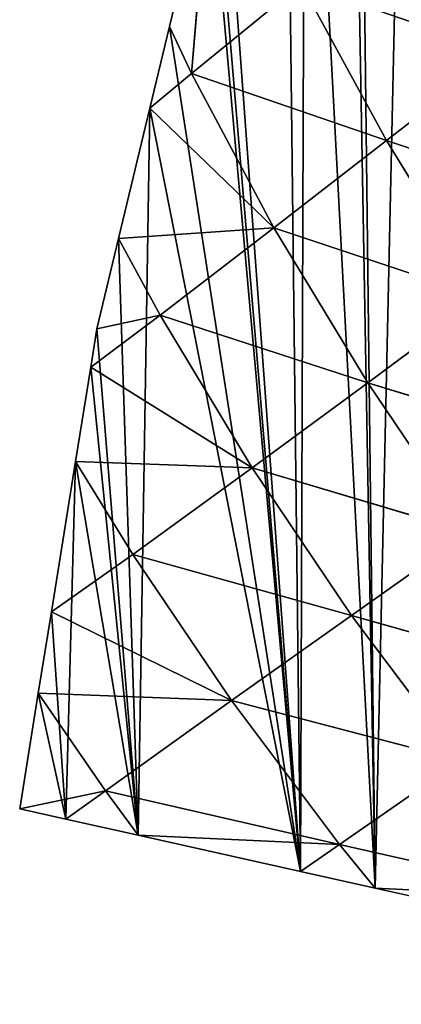
# Model space of a CAD drawing. Extents: x 0 to 9044, y 0 to 4263.
# Drawn here: x 1572 to 1611, y 1551 to 1652 of the extents above; entities that cross this region are included whole.
import ezdxf

# ---------------------------------------------------------------- set-up
doc = ezdxf.new("R2010")
doc.units = 0
doc.header["$LTSCALE"] = 25.4
doc.layers.get('0').update_dxf_attribs({"color": 13, "linetype": 'CONTINUOUS'})

msp = doc.modelspace()

# ---------------------------------------------------------------- linework, layer by layer
at = {"color": 52}
for p, q in [((1591.42, 1667.92), (1587.34, 1650.9)), ((1591.42, 1667.92), (1587.34, 1650.9)), ((1589.56, 1646.13, 6.48), (1591.42, 1667.92)), ((1589.56, 1646.13, 6.48), (1591.42, 1667.92)), ((1600.72, 1655.24, 21.93), (1589.56, 1646.13, 6.48)), ((1600.72, 1655.24, 21.93), (1589.56, 1646.13, 6.48)), ((1609.41, 1639.31, 36.69), (1600.72, 1655.24, 21.93)), ((1609.41, 1639.31, 36.69), (1600.72, 1655.24, 21.93)), ((1587.34, 1650.9), (1585.34, 1642.6)), ((1587.34, 1650.9), (1585.34, 1642.6)), ((1589.56, 1646.13, 6.48), (1587.34, 1650.9)), ((1589.56, 1646.13, 6.48), (1587.34, 1650.9)), ((1620.96, 1648.26, 51.39), (1609.41, 1639.31, 36.69)), ((1620.96, 1648.26, 51.39), (1609.41, 1639.31, 36.69)), ((1589.56, 1646.13, 6.48), (1585.34, 1642.6)), ((1589.56, 1646.13, 6.48), (1585.34, 1642.6)), ((1609.41, 1639.31, 36.69), (1589.56, 1646.13, 6.48)), ((1597.96, 1630.44, 22.17), (1589.56, 1646.13, 6.48)), ((1609.41, 1639.31, 36.69), (1589.56, 1646.13, 6.48)), ((1597.96, 1630.44, 22.17), (1589.56, 1646.13, 6.48)), ((1585.34, 1642.6), (1582.16, 1629.35)), ((1585.34, 1642.6), (1582.16, 1629.35)), ((1597.96, 1630.44, 22.17), (1585.34, 1642.6)), ((1597.96, 1630.44, 22.17), (1585.34, 1642.6)), ((1609.41, 1639.31, 36.69), (1597.96, 1630.44, 22.17)), ((1609.41, 1639.31, 36.69), (1597.96, 1630.44, 22.17)), ((1619.18, 1623.35, 45.58), (1609.41, 1639.31, 36.69)), ((1630.97, 1632.08, 59.8), (1609.41, 1639.31, 36.69)), ((1619.18, 1623.35, 45.58), (1609.41, 1639.31, 36.69)), ((1630.97, 1632.08, 59.8), (1609.41, 1639.31, 36.69)), ((1597.96, 1630.44, 22.17), (1582.16, 1629.35)), ((1597.96, 1630.44, 22.17), (1582.16, 1629.35)), ((1597.96, 1630.44, 22.17), (1586.39, 1621.56, 8.07)), ((1597.96, 1630.44, 22.17), (1586.39, 1621.56, 8.07)), ((1607.49, 1614.69, 31.75), (1597.96, 1630.44, 22.17)), ((1619.18, 1623.35, 45.58), (1597.96, 1630.44, 22.17)), ((1619.18, 1623.35, 45.58), (1597.96, 1630.44, 22.17)), ((1607.49, 1614.69, 31.75), (1597.96, 1630.44, 22.17)), ((1582.16, 1629.35), (1579.95, 1620.16)), ((1582.16, 1629.35), (1579.95, 1620.16)), ((1586.39, 1621.56, 8.07), (1582.16, 1629.35)), ((1586.39, 1621.56, 8.07), (1582.16, 1629.35)), ((1619.18, 1623.35, 45.58), (1607.49, 1614.69, 31.75)), ((1619.18, 1623.35, 45.58), (1607.49, 1614.69, 31.75)), ((1586.39, 1621.56, 8.07), (1579.33, 1616.28)), ((1586.39, 1621.56, 8.07), (1579.33, 1616.28)), ((1586.39, 1621.56, 8.07), (1579.95, 1620.16)), ((1586.39, 1621.56, 8.07), (1579.95, 1620.16)), ((1595.74, 1606.03, 18.61), (1586.39, 1621.56, 8.07)), ((1607.49, 1614.69, 31.75), (1586.39, 1621.56, 8.07)), ((1607.49, 1614.69, 31.75), (1586.39, 1621.56, 8.07)), ((1595.74, 1606.03, 18.61), (1586.39, 1621.56, 8.07)), ((1579.95, 1620.16), (1579.33, 1616.28)), ((1579.95, 1620.16), (1579.33, 1616.28)), ((1579.33, 1616.28), (1577.78, 1606.66)), ((1579.33, 1616.28), (1577.78, 1606.66)), ((1595.74, 1606.03, 18.61), (1579.33, 1616.28)), ((1595.74, 1606.03, 18.61), (1579.33, 1616.28)), ((1607.49, 1614.69, 31.75), (1595.74, 1606.03, 18.61)), ((1607.49, 1614.69, 31.75), (1595.74, 1606.03, 18.61)), ((1617.77, 1599.46, 34.48), (1607.49, 1614.69, 31.75)), ((1629.64, 1607.86, 48.14), (1607.49, 1614.69, 31.75)), ((1629.64, 1607.86, 48.14), (1607.49, 1614.69, 31.75)), ((1617.77, 1599.46, 34.48), (1607.49, 1614.69, 31.75)), ((1577.78, 1606.66), (1575.33, 1591.37)), ((1577.78, 1606.66), (1575.33, 1591.37)), ((1583.61, 1597.21, 6.62), (1577.78, 1606.66)), ((1595.74, 1606.03, 18.61), (1577.78, 1606.66)), ((1583.61, 1597.21, 6.62), (1577.78, 1606.66)), ((1595.74, 1606.03, 18.61), (1577.78, 1606.66)), ((1595.74, 1606.03, 18.61), (1583.61, 1597.21, 6.62)), ((1595.74, 1606.03, 18.61), (1583.61, 1597.21, 6.62)), ((1605.85, 1591.02, 21.64), (1595.74, 1606.03, 18.61)), ((1617.77, 1599.46, 34.48), (1595.74, 1606.03, 18.61)), ((1605.85, 1591.02, 21.64), (1595.74, 1606.03, 18.61)), ((1617.77, 1599.46, 34.48), (1595.74, 1606.03, 18.61)), ((1617.77, 1599.46, 34.48), (1605.85, 1591.02, 21.64)), ((1617.77, 1599.46, 34.48), (1605.85, 1591.02, 21.64)), ((1583.61, 1597.21, 6.62), (1575.33, 1591.37)), ((1583.61, 1597.21, 6.62), (1575.33, 1591.37)), ((1593.65, 1582.35, 10.22), (1583.61, 1597.21, 6.62)), ((1605.85, 1591.02, 21.64), (1583.61, 1597.21, 6.62)), ((1605.85, 1591.02, 21.64), (1583.61, 1597.21, 6.62)), ((1593.65, 1582.35, 10.22), (1583.61, 1597.21, 6.62)), ((1575.33, 1591.37), (1574, 1583.12)), ((1575.33, 1591.37), (1574, 1583.12)), ((1593.65, 1582.35, 10.22), (1575.33, 1591.37)), ((1593.65, 1582.35, 10.22), (1575.33, 1591.37)), ((1605.85, 1591.02, 21.64), (1593.65, 1582.35, 10.22)), ((1605.85, 1591.02, 21.64), (1593.65, 1582.35, 10.22)), ((1616.92, 1576.26, 16.81), (1605.85, 1591.02, 21.64)), ((1628.96, 1584.47, 30.27), (1605.85, 1591.02, 21.64)), ((1616.92, 1576.26, 16.81), (1605.85, 1591.02, 21.64)), ((1628.96, 1584.47, 30.27), (1605.85, 1591.02, 21.64)), ((1574, 1583.12), (1572.11, 1571.35)), ((1574, 1583.12), (1572.11, 1571.35)), ((1580.83, 1573.19, 1.79), (1574, 1583.12)), ((1593.65, 1582.35, 10.22), (1574, 1583.12)), ((1580.83, 1573.19, 1.79), (1574, 1583.12)), ((1593.65, 1582.35, 10.22), (1574, 1583.12)), ((1593.65, 1582.35, 10.22), (1580.83, 1573.19, 1.79)), ((1593.65, 1582.35, 10.22), (1580.83, 1573.19, 1.79)), ((1604.61, 1567.73, 4.3), (1593.65, 1582.35, 10.22)), ((1616.92, 1576.26, 16.81), (1593.65, 1582.35, 10.22)), ((1616.92, 1576.26, 16.81), (1593.65, 1582.35, 10.22)), ((1604.61, 1567.73, 4.3), (1593.65, 1582.35, 10.22)), ((1616.92, 1576.26, 16.81), (1604.61, 1567.73, 4.3)), ((1616.92, 1576.26, 16.81), (1604.61, 1567.73, 4.3)), ((1580.83, 1573.19, 1.79), (1572.11, 1571.35)), ((1580.83, 1573.19, 1.79), (1572.11, 1571.35)), ((1580.83, 1573.19, 1.79), (1576.79, 1570.31)), ((1580.83, 1573.19, 1.79), (1576.79, 1570.31)), ((1584.16, 1568.66), (1580.83, 1573.19, 1.79)), ((1580.83, 1573.19, 1.79), (1604.61, 1567.73, 4.3)), ((1584.16, 1568.66), (1580.83, 1573.19, 1.79)), ((1580.83, 1573.19, 1.79), (1604.61, 1567.73, 4.3)), ((1572.11, 1571.35), (1576.79, 1570.31)), ((1572.11, 1571.35), (1576.79, 1570.31)), ((1576.79, 1570.31), (1584.16, 1568.66)), ((1576.79, 1570.31), (1584.16, 1568.66)), ((1584.16, 1568.66), (1600.65, 1564.98)), ((1604.61, 1567.73, 4.3), (1584.16, 1568.66)), ((1604.61, 1567.73, 4.3), (1584.16, 1568.66)), ((1584.16, 1568.66), (1600.65, 1564.98)), ((1604.61, 1567.73, 4.3), (1600.65, 1564.98)), ((1604.61, 1567.73, 4.3), (1600.65, 1564.98)), ((1608.26, 1563.28), (1604.61, 1567.73, 4.3)), ((1604.61, 1567.73, 4.3), (1628.58, 1562.28, 4.58)), ((1608.26, 1563.28), (1604.61, 1567.73, 4.3)), ((1604.61, 1567.73, 4.3), (1628.58, 1562.28, 4.58)), ((1600.65, 1564.98), (1608.26, 1563.28)), ((1600.65, 1564.98), (1608.26, 1563.28)), ((1628.58, 1562.28, 4.58), (1608.26, 1563.28)), ((1608.26, 1563.28), (1618.12, 1561.09)), ((1628.58, 1562.28, 4.58), (1608.26, 1563.28)), ((1608.26, 1563.28), (1618.12, 1561.09))]:
    msp.add_line(p, q, dxfattribs=at)

# ---------------------------------------------------------------- meshes
mesh = msp.add_polyface(dxfattribs=at)
corners = [(1574, 1583.12), (1576.79, 1570.31), (1572.11, 1571.35), (1575.33, 1591.37), (1577.78, 1606.66), (1584.16, 1568.66), (1579.33, 1616.28), (1579.95, 1620.16), (1582.16, 1629.35), (1585.34, 1642.6), (1600.65, 1564.98), (1587.34, 1650.9), (1591.42, 1667.92), (1591.86, 1669.27), (1592.77, 1672.09), (1599.18, 1691.89), (1601.12, 1697.87), (1608.26, 1563.28), (1605.59, 1711.69), (1606.45, 1714.36), (1611.88, 1727.53), (1618.12, 1561.09), (1612.96, 1730.13), (1620.47, 1748.36), (1625.2, 1560.15), (1624.71, 1758.63), (1624.95, 1759.22), (1628.4, 1766), (1631.37, 1559.33), (1636.92, 1782.78), (1651.65, 1556.65), (1642.09, 1792.94), (1645.45, 1799.57), (1646.82, 1802.25), (1654.77, 1815.22), (1653.78, 1556.37), (1673.14, 1553.8), (1664.18, 1830.56), (1664.28, 1830.63), (1673.88, 1845.87), (1675.99, 1553.68), (1684.24, 1860.06), (1678.71, 1553.57), (1696.94, 1552.79), (1694.28, 1873.81), (1694.7, 1874.1), (1705.35, 1887.86), (1708.35, 1552.31), (1716.55, 1900.84), (1717.89, 1551.9), (1727.75, 1913.82), (1728.19, 1551.47), (1731.26, 1917.89), (1738.18, 1551.95), (1739.51, 1926.01), (1739.35, 1552.01), (1757.84, 1552.9), (1745.51, 1931.9), (1751.53, 1937.83), (1763.55, 1949.65), (1773.1, 1553.63), (1765.15, 1951.22), (1776.26, 1960.48), (1777.5, 1553.84), (1789.08, 1971.17), (1782.85, 1554.1), (1796.31, 1556), (1801.61, 1981.62), (1810.8, 1558.03), (1801.91, 1981.83), (1815.51, 1991.39), (1814.81, 1558.6), (1833.3, 1561.2), (1829.12, 2000.96), (1840.42, 2008.9), (1836.7, 1561.68), (1850.92, 1565.05), (1842.85, 2010.33), (1857.24, 2018.77), (1852.88, 1565.51), (1868.35, 1569.18), (1871.64, 2027.21), (1885.77, 1573.31), (1881.36, 2032.92), (1887.09, 2034.14), (1889.33, 1574.15), (1892.67, 2035.33), (1902.4, 1578.57), (1904.77, 2037.91), (1903.35, 1578.9), (1918.82, 1584.13), (1922.45, 2041.67), (1935.23, 1589.69), (1931.27, 2043.55), (1935.43, 2043.29), (1940.33, 1591.41), (1941.93, 2042.88), (1950.99, 1596.19), (1963.19, 2041.54), (1966.45, 1603.11), (1963.58, 2040.98), (1984.78, 2039.74), (1974.11, 1606.53), (1981.92, 1610.03), (1989.3, 1613.33), (1990.51, 2037.81), (1996.89, 1617.64), (2011.41, 2030.78), (2011.42, 1625.88), (2011.58, 2030.53), (2025.96, 1634.12), (2033.02, 2023.5), (2035.88, 1639.75), (2033.57, 2023.32), (2039.84, 2019.25), (2040.2, 1642.77), (2049.48, 2012.98), (2053.82, 1652.31), (2065.82, 2002.37), (2060.91, 1657.28), (2067.44, 1661.86), (2077.23, 1994.96), (2079.7, 1670.45), (2078.97, 1993.83), (2081.4, 1991.23), (2080.97, 1671.53), (2093.67, 1682.37), (2093.85, 1977.89), (2106.38, 1693.21), (2106.3, 1964.55), (2116.3, 1953.82), (2119.08, 1704.05), (2118.05, 1950.71), (2126.91, 1934.85), (2120.43, 1705.2), (2124.35, 1712.12), (2128.54, 1719.52), (2135.78, 1918.99), (2137.6, 1735.55), (2143.03, 1906.02), (2145.1, 1748.8), (2143.95, 1902.64), (2145.12, 1898.36), (2145.63, 1749.73), (2149.01, 1884.1), (2146.23, 1752.18), (2151.54, 1773.55), (2154.08, 1865.57), (2152.11, 1775.81), (2156.85, 1794.91), (2157.32, 1853.68), (2157.35, 1852.04), (2157.81, 1824.01), (2158.18, 1802.17), (2158.21, 1800.38), (2157.45, 1845.85), (2157.84, 1822.42)]
mesh.append_faces([[corners[k] for k in face] for face in [(0, 1, 2), (149, 153, 154), (152, 151, 155), (153, 152, 156)]], dxfattribs={"vtx0": -1, "color": 52})
mesh.append_faces([[corners[k] for k in face] for face in [(1, 4, 5), (5, 9, 10), (10, 16, 17), (17, 20, 21), (21, 23, 24), (24, 27, 28), (28, 29, 30), (30, 34, 35), (35, 34, 36), (36, 39, 40), (40, 41, 42), (42, 41, 43), (43, 46, 47), (47, 48, 49), (49, 50, 51), (51, 52, 53), (53, 54, 55), (55, 54, 56), (56, 59, 60), (60, 62, 63), (63, 64, 65), (65, 64, 66), (66, 67, 68), (68, 70, 71), (71, 70, 72), (72, 74, 75), (75, 74, 76), (76, 78, 79), (79, 78, 80), (80, 81, 82), (82, 84, 85), (85, 86, 87), (87, 88, 89), (89, 88, 90), (90, 91, 92), (92, 94, 95), (95, 96, 97), (97, 98, 99), (99, 101, 102), (102, 101, 103), (103, 101, 104), (104, 105, 106), (106, 107, 108), (108, 109, 110), (110, 111, 112), (112, 114, 115), (115, 116, 117), (117, 118, 119), (119, 118, 120), (120, 121, 122), (122, 124, 125), (125, 124, 126), (126, 127, 128), (128, 130, 131), (131, 133, 134), (134, 133, 135), (135, 133, 136), (136, 137, 138), (138, 139, 140), (140, 142, 143), (143, 144, 145), (145, 144, 146), (146, 147, 148), (148, 147, 149)]], dxfattribs={"vtx0": -1, "vtx1": -1, "color": 52})
mesh.append_faces([[corners[k] for k in face] for face in [(149, 151, 152), (149, 152, 153)]], dxfattribs={"vtx0": -1, "vtx1": -1, "vtx2": -1, "color": 52})
mesh.append_faces([[corners[k] for k in face] for face in [(1, 0, 3), (1, 3, 4), (5, 4, 6), (5, 6, 7), (5, 7, 8), (5, 8, 9), (10, 9, 11), (10, 11, 12), (10, 12, 13), (10, 13, 14), (10, 14, 15), (10, 15, 16), (17, 16, 18), (17, 18, 19), (17, 19, 20), (21, 20, 22), (21, 22, 23), (24, 23, 25), (24, 25, 26), (24, 26, 27), (28, 27, 29), (30, 29, 31), (30, 31, 32), (30, 32, 33), (30, 33, 34), (36, 34, 37), (36, 37, 38), (36, 38, 39), (40, 39, 41), (43, 41, 44), (43, 44, 45), (43, 45, 46), (47, 46, 48), (49, 48, 50), (51, 50, 52), (53, 52, 54), (56, 54, 57), (56, 57, 58), (56, 58, 59), (60, 59, 61), (60, 61, 62), (63, 62, 64), (66, 64, 67), (68, 67, 69), (68, 69, 70), (72, 70, 73), (72, 73, 74), (76, 74, 77), (76, 77, 78), (80, 78, 81), (82, 81, 83), (82, 83, 84), (85, 84, 86), (87, 86, 88), (90, 88, 91), (92, 91, 93), (92, 93, 94), (95, 94, 96), (97, 96, 98), (99, 98, 100), (99, 100, 101), (104, 101, 105), (106, 105, 107), (108, 107, 109), (110, 109, 111), (112, 111, 113), (112, 113, 114), (115, 114, 116), (117, 116, 118), (120, 118, 121), (122, 121, 123), (122, 123, 124), (126, 124, 127), (128, 127, 129), (128, 129, 130), (131, 130, 132), (131, 132, 133), (136, 133, 137), (138, 137, 139), (140, 139, 141), (140, 141, 142), (143, 142, 144), (146, 144, 147), (149, 147, 150), (149, 150, 151)]], dxfattribs={"vtx0": -1, "vtx2": -1, "color": 52})
mesh = msp.add_polyface(dxfattribs=at)
corners = [(1591.42, 1667.92), (1589.56, 1646.13, 6.48), (1587.34, 1650.9)]
mesh.append_faces([[corners[k] for k in face] for face in [(0, 1, 2)]], dxfattribs={"color": 52})
mesh = msp.add_polyface(dxfattribs=at)
corners = [(1591.42, 1667.92), (1600.72, 1655.24, 21.93), (1589.56, 1646.13, 6.48)]
mesh.append_faces([[corners[k] for k in face] for face in [(0, 1, 2)]], dxfattribs={"color": 52})
mesh = msp.add_polyface(dxfattribs=at)
corners = [(1611.93, 1664.41, 37.34), (1620.96, 1648.26, 51.39), (1600.72, 1655.24, 21.93)]
mesh.append_faces([[corners[k] for k in face] for face in [(0, 1, 2)]], dxfattribs={"color": 52})
mesh = msp.add_polyface(dxfattribs=at)
corners = [(1600.72, 1655.24, 21.93), (1609.41, 1639.31, 36.69), (1589.56, 1646.13, 6.48)]
mesh.append_faces([[corners[k] for k in face] for face in [(0, 1, 2)]], dxfattribs={"color": 52})
mesh = msp.add_polyface(dxfattribs=at)
corners = [(1600.72, 1655.24, 21.93), (1620.96, 1648.26, 51.39), (1609.41, 1639.31, 36.69)]
mesh.append_faces([[corners[k] for k in face] for face in [(0, 1, 2)]], dxfattribs={"color": 52})
mesh = msp.add_polyface(dxfattribs=at)
corners = [(1587.34, 1650.9), (1589.56, 1646.13, 6.48), (1585.34, 1642.6)]
mesh.append_faces([[corners[k] for k in face] for face in [(0, 1, 2)]], dxfattribs={"color": 52})
mesh = msp.add_polyface(dxfattribs=at)
corners = [(1620.96, 1648.26, 51.39), (1630.97, 1632.08, 59.8), (1609.41, 1639.31, 36.69)]
mesh.append_faces([[corners[k] for k in face] for face in [(0, 1, 2)]], dxfattribs={"color": 52})
mesh = msp.add_polyface(dxfattribs=at)
corners = [(1589.56, 1646.13, 6.48), (1597.96, 1630.44, 22.17), (1585.34, 1642.6)]
mesh.append_faces([[corners[k] for k in face] for face in [(0, 1, 2)]], dxfattribs={"color": 52})
mesh = msp.add_polyface(dxfattribs=at)
corners = [(1589.56, 1646.13, 6.48), (1609.41, 1639.31, 36.69), (1597.96, 1630.44, 22.17)]
mesh.append_faces([[corners[k] for k in face] for face in [(0, 1, 2)]], dxfattribs={"color": 52})
mesh = msp.add_polyface(dxfattribs=at)
corners = [(1585.34, 1642.6), (1597.96, 1630.44, 22.17), (1582.16, 1629.35)]
mesh.append_faces([[corners[k] for k in face] for face in [(0, 1, 2)]], dxfattribs={"color": 52})
mesh = msp.add_polyface(dxfattribs=at)
corners = [(1609.41, 1639.31, 36.69), (1619.18, 1623.35, 45.58), (1597.96, 1630.44, 22.17)]
mesh.append_faces([[corners[k] for k in face] for face in [(0, 1, 2)]], dxfattribs={"color": 52})
mesh = msp.add_polyface(dxfattribs=at)
corners = [(1609.41, 1639.31, 36.69), (1630.97, 1632.08, 59.8), (1619.18, 1623.35, 45.58)]
mesh.append_faces([[corners[k] for k in face] for face in [(0, 1, 2)]], dxfattribs={"color": 52})
mesh = msp.add_polyface(dxfattribs=at)
corners = [(1597.96, 1630.44, 22.17), (1586.39, 1621.56, 8.07), (1582.16, 1629.35)]
mesh.append_faces([[corners[k] for k in face] for face in [(0, 1, 2)]], dxfattribs={"color": 52})
mesh = msp.add_polyface(dxfattribs=at)
corners = [(1597.96, 1630.44, 22.17), (1607.49, 1614.69, 31.75), (1586.39, 1621.56, 8.07)]
mesh.append_faces([[corners[k] for k in face] for face in [(0, 1, 2)]], dxfattribs={"color": 52})
mesh = msp.add_polyface(dxfattribs=at)
corners = [(1597.96, 1630.44, 22.17), (1619.18, 1623.35, 45.58), (1607.49, 1614.69, 31.75)]
mesh.append_faces([[corners[k] for k in face] for face in [(0, 1, 2)]], dxfattribs={"color": 52})
mesh = msp.add_polyface(dxfattribs=at)
corners = [(1582.16, 1629.35), (1586.39, 1621.56, 8.07), (1579.95, 1620.16)]
mesh.append_faces([[corners[k] for k in face] for face in [(0, 1, 2)]], dxfattribs={"color": 52})
mesh = msp.add_polyface(dxfattribs=at)
corners = [(1629.64, 1607.86, 48.14), (1607.49, 1614.69, 31.75), (1619.18, 1623.35, 45.58)]
mesh.append_faces([[corners[k] for k in face] for face in [(0, 1, 2)]], dxfattribs={"color": 52})
mesh = msp.add_polyface(dxfattribs=at)
corners = [(1586.39, 1621.56, 8.07), (1579.33, 1616.28), (1579.95, 1620.16)]
mesh.append_faces([[corners[k] for k in face] for face in [(0, 1, 2)]], dxfattribs={"color": 52})
mesh = msp.add_polyface(dxfattribs=at)
corners = [(1586.39, 1621.56, 8.07), (1595.74, 1606.03, 18.61), (1579.33, 1616.28)]
mesh.append_faces([[corners[k] for k in face] for face in [(0, 1, 2)]], dxfattribs={"color": 52})
mesh = msp.add_polyface(dxfattribs=at)
corners = [(1586.39, 1621.56, 8.07), (1607.49, 1614.69, 31.75), (1595.74, 1606.03, 18.61)]
mesh.append_faces([[corners[k] for k in face] for face in [(0, 1, 2)]], dxfattribs={"color": 52})
mesh = msp.add_polyface(dxfattribs=at)
corners = [(1579.33, 1616.28), (1595.74, 1606.03, 18.61), (1577.78, 1606.66)]
mesh.append_faces([[corners[k] for k in face] for face in [(0, 1, 2)]], dxfattribs={"color": 52})
mesh = msp.add_polyface(dxfattribs=at)
corners = [(1617.77, 1599.46, 34.48), (1595.74, 1606.03, 18.61), (1607.49, 1614.69, 31.75)]
mesh.append_faces([[corners[k] for k in face] for face in [(0, 1, 2)]], dxfattribs={"color": 52})
mesh = msp.add_polyface(dxfattribs=at)
corners = [(1629.64, 1607.86, 48.14), (1617.77, 1599.46, 34.48), (1607.49, 1614.69, 31.75)]
mesh.append_faces([[corners[k] for k in face] for face in [(0, 1, 2)]], dxfattribs={"color": 52})
mesh = msp.add_polyface(dxfattribs=at)
corners = [(1583.61, 1597.21, 6.62), (1575.33, 1591.37), (1577.78, 1606.66)]
mesh.append_faces([[corners[k] for k in face] for face in [(0, 1, 2)]], dxfattribs={"color": 52})
mesh = msp.add_polyface(dxfattribs=at)
corners = [(1577.78, 1606.66), (1595.74, 1606.03, 18.61), (1583.61, 1597.21, 6.62)]
mesh.append_faces([[corners[k] for k in face] for face in [(0, 1, 2)]], dxfattribs={"color": 52})
mesh = msp.add_polyface(dxfattribs=at)
corners = [(1605.85, 1591.02, 21.64), (1583.61, 1597.21, 6.62), (1595.74, 1606.03, 18.61)]
mesh.append_faces([[corners[k] for k in face] for face in [(0, 1, 2)]], dxfattribs={"color": 52})
mesh = msp.add_polyface(dxfattribs=at)
corners = [(1617.77, 1599.46, 34.48), (1605.85, 1591.02, 21.64), (1595.74, 1606.03, 18.61)]
mesh.append_faces([[corners[k] for k in face] for face in [(0, 1, 2)]], dxfattribs={"color": 52})
mesh = msp.add_polyface(dxfattribs=at)
corners = [(1628.96, 1584.47, 30.27), (1605.85, 1591.02, 21.64), (1617.77, 1599.46, 34.48)]
mesh.append_faces([[corners[k] for k in face] for face in [(0, 1, 2)]], dxfattribs={"color": 52})
mesh = msp.add_polyface(dxfattribs=at)
corners = [(1593.65, 1582.35, 10.22), (1575.33, 1591.37), (1583.61, 1597.21, 6.62)]
mesh.append_faces([[corners[k] for k in face] for face in [(0, 1, 2)]], dxfattribs={"color": 52})
mesh = msp.add_polyface(dxfattribs=at)
corners = [(1605.85, 1591.02, 21.64), (1593.65, 1582.35, 10.22), (1583.61, 1597.21, 6.62)]
mesh.append_faces([[corners[k] for k in face] for face in [(0, 1, 2)]], dxfattribs={"color": 52})
mesh = msp.add_polyface(dxfattribs=at)
corners = [(1593.65, 1582.35, 10.22), (1574, 1583.12), (1575.33, 1591.37)]
mesh.append_faces([[corners[k] for k in face] for face in [(0, 1, 2)]], dxfattribs={"color": 52})
mesh = msp.add_polyface(dxfattribs=at)
corners = [(1616.92, 1576.26, 16.81), (1593.65, 1582.35, 10.22), (1605.85, 1591.02, 21.64)]
mesh.append_faces([[corners[k] for k in face] for face in [(0, 1, 2)]], dxfattribs={"color": 52})
mesh = msp.add_polyface(dxfattribs=at)
corners = [(1628.96, 1584.47, 30.27), (1616.92, 1576.26, 16.81), (1605.85, 1591.02, 21.64)]
mesh.append_faces([[corners[k] for k in face] for face in [(0, 1, 2)]], dxfattribs={"color": 52})
mesh = msp.add_polyface(dxfattribs=at)
corners = [(1580.83, 1573.19, 1.79), (1572.11, 1571.35), (1574, 1583.12)]
mesh.append_faces([[corners[k] for k in face] for face in [(0, 1, 2)]], dxfattribs={"color": 52})
mesh = msp.add_polyface(dxfattribs=at)
corners = [(1593.65, 1582.35, 10.22), (1580.83, 1573.19, 1.79), (1574, 1583.12)]
mesh.append_faces([[corners[k] for k in face] for face in [(0, 1, 2)]], dxfattribs={"color": 52})
mesh = msp.add_polyface(dxfattribs=at)
corners = [(1604.61, 1567.73, 4.3), (1580.83, 1573.19, 1.79), (1593.65, 1582.35, 10.22)]
mesh.append_faces([[corners[k] for k in face] for face in [(0, 1, 2)]], dxfattribs={"color": 52})
mesh = msp.add_polyface(dxfattribs=at)
corners = [(1616.92, 1576.26, 16.81), (1604.61, 1567.73, 4.3), (1593.65, 1582.35, 10.22)]
mesh.append_faces([[corners[k] for k in face] for face in [(0, 1, 2)]], dxfattribs={"color": 52})
mesh = msp.add_polyface(dxfattribs=at)
corners = [(1616.92, 1576.26, 16.81), (1628.58, 1562.28, 4.58), (1604.61, 1567.73, 4.3)]
mesh.append_faces([[corners[k] for k in face] for face in [(0, 1, 2)]], dxfattribs={"color": 52})
mesh = msp.add_polyface(dxfattribs=at)
corners = [(1580.83, 1573.19, 1.79), (1576.79, 1570.31), (1572.11, 1571.35)]
mesh.append_faces([[corners[k] for k in face] for face in [(0, 1, 2)]], dxfattribs={"color": 52})
mesh = msp.add_polyface(dxfattribs=at)
corners = [(1584.16, 1568.66), (1576.79, 1570.31), (1580.83, 1573.19, 1.79)]
mesh.append_faces([[corners[k] for k in face] for face in [(0, 1, 2)]], dxfattribs={"color": 52})
mesh = msp.add_polyface(dxfattribs=at)
corners = [(1604.61, 1567.73, 4.3), (1584.16, 1568.66), (1580.83, 1573.19, 1.79)]
mesh.append_faces([[corners[k] for k in face] for face in [(0, 1, 2)]], dxfattribs={"color": 52})
mesh = msp.add_polyface(dxfattribs=at)
corners = [(1604.61, 1567.73, 4.3), (1600.65, 1564.98), (1584.16, 1568.66)]
mesh.append_faces([[corners[k] for k in face] for face in [(0, 1, 2)]], dxfattribs={"color": 52})
mesh = msp.add_polyface(dxfattribs=at)
corners = [(1604.61, 1567.73, 4.3), (1608.26, 1563.28), (1600.65, 1564.98)]
mesh.append_faces([[corners[k] for k in face] for face in [(0, 1, 2)]], dxfattribs={"color": 52})
mesh = msp.add_polyface(dxfattribs=at)
corners = [(1628.58, 1562.28, 4.58), (1608.26, 1563.28), (1604.61, 1567.73, 4.3)]
mesh.append_faces([[corners[k] for k in face] for face in [(0, 1, 2)]], dxfattribs={"color": 52})
mesh = msp.add_polyface(dxfattribs=at)
corners = [(1628.58, 1562.28, 4.58), (1618.12, 1561.09), (1608.26, 1563.28)]
mesh.append_faces([[corners[k] for k in face] for face in [(0, 1, 2)]], dxfattribs={"color": 52})

doc.saveas('drawing.dxf')
